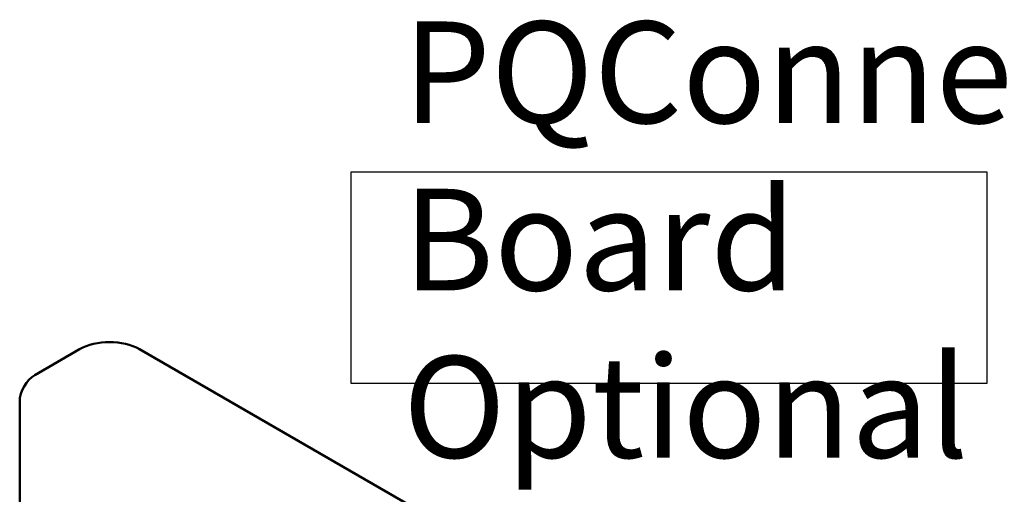
# Model space of a CAD drawing. Units: inches. Extents: x 3 to 140, y 1 to 109.
# Drawn here: x 42 to 49, y 98 to 102 of the extents above; entities that cross this region are included whole.
import ezdxf

# ---------------------------------------------------------------- set-up
doc = ezdxf.new("R2010")
doc.units = ezdxf.units.IN
doc.header["$LTSCALE"] = 6.5
doc.header["$MEASUREMENT"] = 0
for name, color, linetype, lineweight in [('Sketch Geometry (ANSI)', 7, 'Continuous', 25), ('Symbol (ANSI)', 7, 'Continuous', 25), ('Visible (ANSI)', 7, 'Continuous', 50)]:
    doc.layers.add(name, color=color, linetype=linetype, lineweight=lineweight)
doc.styles.add('Note Text (ANSI)', font='tahoma.ttf')

msp = doc.modelspace()

# ---------------------------------------------------------------- linework, layer by layer
at = {"layer": 'Sketch Geometry (ANSI)'}
for p, q in [((44.0443, 100.5562), (48.9193, 100.5562)), ((44.0443, 98.9312), (44.0443, 100.5562)), ((48.9193, 100.5562), (48.9193, 98.9312)), ((48.9193, 98.9312), (44.0443, 98.9312))]:
    msp.add_line(p, q, dxfattribs=at)
at = {"layer": 'Visible (ANSI)'}
for p, q in [((41.6191, 98.996), (41.962, 99.194)), ((48.5852, 95.6355), (42.4216, 99.194)), ((41.5023, 97.8585), (41.5023, 98.7938))]:
    msp.add_line(p, q, dxfattribs=at)
for centre, major_axis in [((42.1918, 99.0613), (0.325, 0)), ((41.6191, 98.8612), (0.0826, 0.143))]:
    msp.add_ellipse(centre, major_axis=major_axis, ratio=0.57735, start_param=0.785398, end_param=2.356194, dxfattribs=at)

# ---------------------------------------------------------------- texts
at = {"layer": 'Symbol (ANSI)', "insert": (44.4416, 101.7101), "char_height": 0.78, "width": 8.618557, "attachment_point": 1, "line_spacing_factor": 0.987884, "style": 'Note Text (ANSI)'}
msp.add_mtext('\\fTahoma|b0|i0;PQConnect Board \\P\\fTahoma|b0|i0;Optional\\P', dxfattribs=at)

doc.saveas('drawing.dxf')
